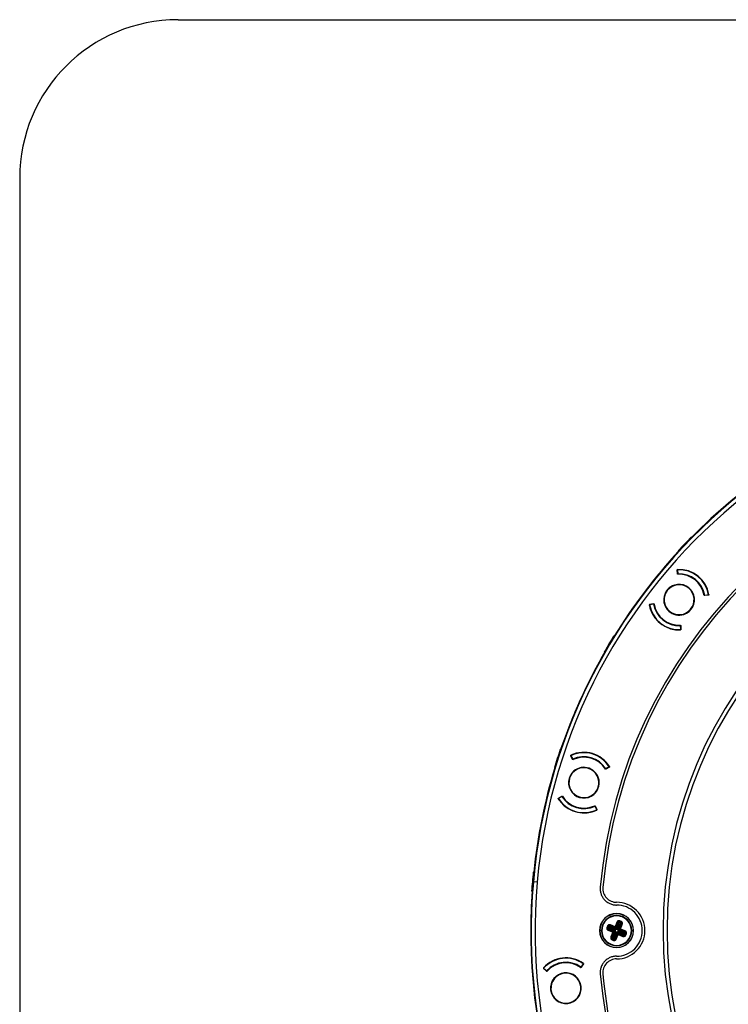
# Model space of a CAD drawing. Units: millimetres. Extents: x 69 to 1126, y 56 to 792.
# Drawn here: x 69 to 211, y 595 to 792 of the extents above; entities that cross this region are included whole.
import ezdxf

# ---------------------------------------------------------------- set-up
doc = ezdxf.new("R2010")
doc.units = ezdxf.units.MM
doc.header["$PDSIZE"] = -1
doc.layers.add('10', color=1, linetype='Continuous')
doc.layers.add('细实线层', color=7, linetype='Continuous')
doc.styles.add('SLDTEXTSTYLE3', font='TXT', dxfattribs={"width": 0.7})
doc.dimstyles.new('SLDDIMSTYLE0', dxfattribs={"dimtxt": 12.733073, "dimasz": 12.733073, "dimexe": 0, "dimexo": 0.0625, "dimgap": 3.183268, "dimtad": 1, "dimdec": 1, "dimlfac": 1.25, "dimrnd": 1e-09, "dimzin": 12, "dimdsep": 46, "dimtxsty": 'SLDTEXTSTYLE3', "dimsah": 1, "dimcen": 0, "dimadec": 0, "dimazin": 3, "dimtfac": 1, "dimtdec": 1, "dimtofl": 0, "dimtmove": 0, "dimatfit": 3, "dimfxl": 1, "dimfrac": 2, "dimtolj": 1, "dimtzin": 12, "dimarcsym": 0})

# ---------------------------------------------------------------- blocks, each defined once
blk = doc.blocks.new('_D')
at = {"layer": '10', "color": 0, "lineweight": -2, "transparency": 16777216}
blk.add_line((477.39, 462), (383.03, 533.89), dxfattribs=at)
at = {"layer": '10', "color": 0, "transparency": 16777216}
blk.add_solid([(384.31, 535.58), (381.74, 532.2), (372.9, 541.61)], dxfattribs=at)
at = {"layer": 'Defpoints', "color": 0, "transparency": 16777216}
for p in [(194.01, 677.88), (372.9, 541.61)]:
    blk.add_point(p, dxfattribs=at)
at = {"layer": '10', "color": 0, "transparency": 16777216, "insert": (441.06, 501.69), "char_height": 12.7331, "attachment_point": 5, "rotation": 322.7005, "style": 'SLDTEXTSTYLE3'}
blk.add_mtext('\\A1;∅281.1 [∅11.07]', dxfattribs=at)

msp = doc.modelspace()

# ---------------------------------------------------------------- linework, layer by layer
at = {"color": 7, "linetype": 'Continuous', "lineweight": 25}
for p, q in [((203.259, 688.673), (203.317, 688.618)), ((200.684, 685.849), (200.626, 685.905)), ((200.469, 681.265), (200.42, 682.082)), ((200.465, 682.084), (200.423, 682.033)), ((200.465, 682.084), (200.51, 681.286)), ((195.656, 675.237), (194.866, 675.109)), ((194.908, 675.161), (194.866, 675.109)), ((194.877, 675.156), (195.668, 675.282)), ((206.711, 677.033), (205.903, 676.904)), ((206.704, 677.077), (205.914, 676.948)), ((206.662, 677.025), (206.704, 677.077)), ((201.105, 670.102), (201.06, 670.9)), ((201.101, 670.921), (201.149, 670.122)), ((201.105, 670.102), (201.147, 670.153)), ((187.707, 668.849), (187.776, 668.808)), ((185.824, 665.524), (185.755, 665.565)), ((176.955, 646.062), (177.032, 646.037)), ((179.416, 644.064), (179.059, 644.8)), ((179.099, 644.82), (179.08, 644.756)), ((179.099, 644.82), (179.446, 644.099)), ((175.86, 642.401), (175.784, 642.425)), ((186.779, 642.581), (186.099, 642.16)), ((186.802, 642.543), (186.105, 642.114)), ((186.761, 642.517), (186.779, 642.581)), ((176.588, 636.28), (177.27, 636.7)), ((177.276, 636.654), (176.596, 636.233)), ((184.276, 633.994), (183.929, 634.715)), ((183.959, 634.75), (184.308, 634.03)), ((171.544, 621.454), (171.624, 621.447)), ((171.493, 619.54), (171.441, 619.545)), ((171.493, 619.54), (171.554, 619.535)), ((172.328, 619.467), (171.554, 619.535)), ((171.291, 617.64), (171.211, 617.647)), ((185.441, 610.9), (185.515, 610.869)), ((186.411, 610.67), (186.292, 610.382)), ((186.396, 610.339), (186.514, 610.627)), ((186.464, 610.311), (186.582, 610.599)), ((186.546, 610.297), (186.464, 610.311)), ((186.545, 610.117), (186.473, 610.13)), ((186.651, 610.552), (186.546, 610.297)), ((186.579, 610.285), (186.546, 610.297)), ((186.682, 610.537), (186.579, 610.285)), ((186.623, 610.27), (186.579, 610.285)), ((186.582, 610.599), (186.651, 610.552)), ((187.753, 609.746), (186.611, 610.097)), ((186.623, 610.27), (186.725, 610.517)), ((187.765, 609.918), (186.623, 610.27)), ((186.651, 610.552), (186.682, 610.537)), ((186.682, 610.537), (186.725, 610.517)), ((186.716, 610.722), (186.776, 610.68)), ((186.725, 610.517), (187.784, 609.965)), ((186.838, 610.648), (187.897, 610.096)), ((186.922, 610.707), (187.97, 610.276)), ((186.948, 610.689), (186.922, 610.707)), ((186.946, 610.766), (187.958, 610.351)), ((188.035, 610.12), (186.976, 610.672)), ((187.935, 610.506), (186.997, 610.891)), ((188.32, 611.444), (187.935, 610.506)), ((187.97, 610.276), (188.035, 610.12)), ((188.029, 610.38), (188.445, 611.392)), ((188.109, 610.089), (188.031, 610.277)), ((188.109, 610.089), (188.035, 610.12)), ((188.074, 610.32), (188.504, 611.368)), ((188.139, 610.163), (188.074, 610.32)), ((188.134, 610.029), (188.099, 609.96)), ((188.139, 610.163), (188.109, 610.089)), ((188.208, 610.006), (188.134, 610.029)), ((188.49, 611.305), (188.139, 610.163)), ((188.254, 610.245), (188.605, 611.387)), ((188.426, 610.233), (188.777, 611.374)), ((189.025, 611.273), (188.472, 610.214)), ((188.504, 611.368), (188.499, 611.337)), ((189.156, 611.16), (188.604, 610.101)), ((188.625, 611.453), (188.638, 611.525)), ((188.628, 609.963), (189.18, 611.022)), ((188.784, 610.028), (188.628, 609.963)), ((188.777, 611.374), (188.793, 611.419)), ((188.777, 611.374), (189.025, 611.273)), ((189.215, 611.076), (188.784, 610.028)), ((188.793, 611.419), (188.804, 611.452)), ((189.045, 611.316), (188.793, 611.419)), ((188.804, 611.452), (188.819, 611.534)), ((189.06, 611.347), (188.804, 611.452)), ((188.819, 611.534), (189.107, 611.415)), ((188.847, 611.602), (189.135, 611.484)), ((189.274, 611.052), (188.858, 610.04)), ((189.178, 611.587), (188.889, 611.706)), ((189.014, 610.063), (189.399, 611.001)), ((189.952, 609.678), (189.014, 610.063)), ((189.045, 611.316), (189.025, 611.273)), ((189.06, 611.347), (189.045, 611.316)), ((189.107, 611.415), (189.06, 611.347)), ((189.23, 611.282), (189.188, 611.221)), ((189.197, 611.05), (189.215, 611.076)), ((184.857, 609.745), (184.839, 609.745)), ((185.213, 609.745), (184.857, 609.745)), ((186.554, 609.812), (187.492, 609.427)), ((187.618, 609.521), (186.605, 609.937)), ((187.678, 609.566), (186.63, 609.996)), ((186.63, 609.996), (186.661, 609.991)), ((186.693, 609.982), (187.835, 609.631)), ((187.492, 609.427), (187.107, 608.489)), ((187.232, 608.438), (187.647, 609.45)), ((187.276, 608.208), (187.317, 608.269)), ((187.291, 608.414), (187.721, 609.462)), ((187.309, 608.44), (187.291, 608.414)), ((187.878, 609.527), (187.326, 608.469)), ((187.35, 608.33), (187.902, 609.389)), ((187.398, 608.075), (187.446, 608.143)), ((187.687, 607.956), (187.398, 608.075)), ((187.446, 608.143), (187.461, 608.174)), ((187.446, 608.143), (187.701, 608.038)), ((187.461, 608.174), (187.481, 608.217)), ((187.461, 608.174), (187.712, 608.071)), ((187.481, 608.217), (188.033, 609.276)), ((187.728, 608.116), (187.481, 608.217)), ((187.835, 609.631), (187.678, 609.566)), ((187.701, 608.038), (187.687, 607.956)), ((187.712, 608.071), (187.701, 608.038)), ((187.728, 608.116), (187.712, 608.071)), ((187.909, 609.601), (187.721, 609.523)), ((187.721, 609.462), (187.878, 609.527)), ((188.079, 609.257), (187.728, 608.116)), ((187.835, 609.631), (187.909, 609.601)), ((187.881, 608.037), (187.868, 607.965)), ((187.909, 609.601), (187.878, 609.527)), ((188.252, 609.245), (187.901, 608.104)), ((187.992, 609.7), (187.969, 609.626)), ((187.969, 609.626), (188.037, 609.591)), ((187.992, 609.7), (188.099, 609.96)), ((188.432, 609.17), (188.002, 608.122)), ((188.002, 608.122), (188.007, 608.153)), ((188.015, 608.185), (188.367, 609.327)), ((188.037, 609.591), (188.298, 609.484)), ((188.476, 609.11), (188.061, 608.098)), ((188.186, 608.046), (188.571, 608.984)), ((188.468, 609.899), (188.208, 610.006)), ((188.298, 609.484), (188.372, 609.461)), ((188.367, 609.327), (188.397, 609.401)), ((188.367, 609.327), (188.432, 609.17)), ((188.372, 609.461), (188.407, 609.53)), ((188.397, 609.401), (188.475, 609.213)), ((188.397, 609.401), (188.471, 609.37)), ((188.514, 609.79), (188.407, 609.53)), ((188.537, 609.864), (188.468, 609.899)), ((188.536, 609.214), (188.471, 609.37)), ((188.471, 609.37), (189.529, 608.818)), ((188.514, 609.79), (188.537, 609.864)), ((189.584, 608.783), (188.536, 609.214)), ((189.56, 608.724), (188.548, 609.14)), ((188.571, 608.984), (189.508, 608.599)), ((188.785, 609.967), (188.597, 609.889)), ((188.597, 609.889), (188.628, 609.963)), ((188.671, 609.859), (188.597, 609.889)), ((189.668, 608.842), (188.609, 609.394)), ((188.671, 609.859), (188.828, 609.924)), ((189.813, 609.508), (188.671, 609.859)), ((189.781, 608.973), (188.722, 609.526)), ((188.741, 609.572), (189.882, 609.221)), ((188.753, 609.744), (189.894, 609.393)), ((188.828, 609.924), (189.876, 609.494)), ((188.888, 609.969), (189.9, 609.553)), ((189.558, 608.801), (189.584, 608.783)), ((189.79, 608.768), (189.729, 608.81)), ((189.882, 609.221), (189.781, 608.973)), ((189.824, 608.953), (189.781, 608.973)), ((189.824, 608.953), (189.927, 609.205)), ((189.855, 608.938), (189.824, 608.953)), ((189.876, 609.494), (189.845, 609.499)), ((189.855, 608.938), (189.96, 609.193)), ((189.923, 608.891), (189.855, 608.938)), ((189.882, 609.221), (189.927, 609.205)), ((190.042, 609.179), (189.923, 608.891)), ((189.927, 609.205), (189.96, 609.193)), ((189.96, 609.193), (190.042, 609.179)), ((189.961, 609.373), (190.033, 609.36)), ((190.11, 609.151), (189.991, 608.863)), ((190.095, 608.82), (190.213, 609.109)), ((191.065, 608.59), (190.991, 608.621)), ((191.293, 609.745), (191.649, 609.745)), ((191.667, 609.745), (191.649, 609.745)), ((187.328, 607.903), (187.616, 607.784)), ((187.659, 607.888), (187.371, 608.007)), ((174.202, 601.639), (173.59, 602.182)), ((174.265, 601.595), (173.603, 602.182)), ((173.62, 602.215), (174.217, 601.683)), ((173.62, 602.215), (173.626, 602.163)), ((181.595, 603.058), (181.076, 602.341)), ((181.572, 603.086), (181.105, 602.437)), ((181.608, 603.06), (181.128, 602.397)), ((181.578, 603.034), (181.572, 603.086)), ((178.351, 601.264), (178.351, 601.273)), ((177.815, 595.146), (177.814, 595.137))]:
    msp.add_line(p, q, dxfattribs=at)
at = {"color": 7, "linetype": 'Continuous', "lineweight": 25, "flags": 128}
for points in [[(173.597, 602.296), (173.59, 602.296), (173.584, 602.295)], [(173.59, 602.182), (173.598, 602.182), (173.603, 602.182)], [(181.016, 602.389), (181.017, 602.383), (181.017, 602.379)], [(181.128, 602.397), (181.127, 602.403), (181.127, 602.407)], [(181.589, 603.172), (181.582, 603.171), (181.577, 603.17)], [(181.595, 603.058), (181.602, 603.059), (181.608, 603.06)], [(174.202, 601.649), (174.202, 601.643), (174.202, 601.639)], [(174.315, 601.644), (174.314, 601.65), (174.314, 601.655)]]:
    msp.add_lwpolyline(points, dxfattribs=at)
at = {"color": 7, "linetype": 'Continuous', "lineweight": 25}
for centre, radius, start, end in [((283.453, 609.745), 112.388, 355, 175), ((283.453, 609.745), 112.326, 355, 175), ((283.453, 609.745), 111.549, 355, 175), ((283.453, 609.745), 98.872, 95.04601, 174.95399), ((283.453, 609.745), 98.328, 95.04601, 174.95399), ((283.453, 609.745), 112.44, 124.54498, 135.45502), ((283.453, 609.745), 85.883, 0, 180), ((283.453, 609.745), 85.096, 0, 180), ((283.453, 609.745), 112.52, 135.45571, 137.40143), ((283.453, 609.745), 112.439, 135.45501, 137.40212), ((283.453, 609.745), 112.44, 137.40212, 148.31216), ((200.785, 676.093), 6, 9.43969, 93.06031), ((200.785, 676.093), 6.08, 9.77787, 92.72213), ((200.785, 676.093), 5.2, 9.46887, 93.03113), ((200.785, 676.093), 5.102, 9.88468, 92.61532), ((200.785, 676.093), 3.08, 287.5, 107.5), ((200.785, 676.093), 3.08, 107.5, 287.5), ((200.785, 676.093), 3, 5.14541, 185.14541), ((200.785, 676.093), 5.2, 189.46887, 273.03113), ((200.785, 676.093), 5.102, 189.88468, 272.61532), ((200.785, 676.093), 3, 185.14541, 5.14541), ((200.785, 676.093), 6.062, 189.77992, 197.5), ((200.785, 676.093), 6, 189.43969, 273.06031), ((200.785, 676.093), 6.062, 197.5, 272.72008), ((283.453, 609.745), 112.52, 148.31285, 150.25857), ((283.453, 609.745), 112.439, 148.31216, 150.25927), ((283.453, 609.745), 112.44, 150.25926, 161.16931), ((283.453, 609.745), 112.52, 161.17, 163.11572), ((283.453, 609.745), 112.439, 161.16931, 163.11642), ((181.688, 639.407), 6.08, 32.27787, 115.22213), ((181.688, 639.407), 6, 31.93969, 115.56031), ((181.688, 639.407), 5.2, 31.96887, 115.53113), ((181.688, 639.407), 5.102, 32.38468, 115.11532), ((283.453, 609.745), 112.44, 163.11641, 174.02645), ((181.688, 639.407), 3.08, 130, 310), ((181.688, 639.407), 3, 27.64541, 207.64541), ((181.688, 639.407), 3.08, 310, 130), ((181.688, 639.407), 3, 207.64541, 27.64541), ((181.688, 639.407), 6.062, 212.27992, 220), ((181.688, 639.407), 6, 211.93969, 295.56031), ((181.688, 639.407), 5.2, 211.96887, 295.53113), ((181.688, 639.407), 5.102, 212.38468, 295.11532), ((181.688, 639.407), 6.062, 220, 295.22008), ((283.453, 609.745), 112.52, 174.02714, 175.97286), ((283.453, 609.745), 112.439, 174.02644, 175), ((283.453, 609.745), 112.388, 175, 355), ((283.453, 609.745), 112.326, 175, 355), ((283.453, 609.745), 112.439, 175, 175.97356), ((283.453, 609.745), 111.549, 175, 355), ((283.453, 609.745), 112.44, 175.97355, 225.45502), ((188.253, 609.745), 5.672, 0, 90.14737), ((188.253, 609.745), 5.128, 0, 90.14741), ((188.253, 609.745), 3.414, 0, 180), ((188.253, 609.745), 3.396, 0, 180), ((188.253, 609.745), 3.04, 67.67741, 157.67741), ((188.253, 609.745), 2.96, 337.67741, 157.67741), ((188.253, 609.745), 3.04, 337.67741, 67.67741), ((188.253, 609.745), 3.04, 157.67741, 247.67741), ((188.253, 609.745), 2.96, 157.67741, 337.67741), ((188.253, 609.745), 3.414, 180, 0), ((188.253, 609.745), 3.396, 180, 0), ((188.253, 609.745), 3.04, 247.67741, 337.67741), ((188.253, 609.745), 5.672, 269.85262, 0), ((188.253, 609.745), 5.128, 269.85259, 0), ((283.453, 609.745), 85.883, 180, 0), ((283.453, 609.745), 85.096, 180, 0), ((178.083, 598.205), 6.08, 54.7789, 137.7211), ((178.083, 598.205), 6.071, 54.86673, 137.63327), ((178.083, 598.205), 6, 54.43969, 138.06031), ((178.083, 598.205), 5.2, 54.46887, 138.03113), ((178.083, 598.205), 5.109, 54.96551, 137.53449), ((178.083, 598.205), 5.102, 54.88584, 137.61416), ((178.083, 598.205), 3.08, 85, 265), ((178.083, 598.205), 3.071, 85, 265), ((178.083, 598.205), 3, 50.14541, 230.14541), ((178.083, 598.205), 3, 230.14541, 50.14541), ((178.083, 598.205), 3.08, 265, 85), ((178.083, 598.205), 3.071, 265, 85), ((283.453, 609.745), 98.872, 185.04601, 264.95399), ((283.453, 609.745), 98.328, 185.04601, 213.05022)]:
    msp.add_arc(centre, radius, start, end, dxfattribs=at)
for points, knots in [([(200.42, 682.082), (200.42, 682.089), (200.421, 682.103), (200.428, 682.123), (200.442, 682.143), (200.461, 682.157), (200.48, 682.164), (200.491, 682.166), (200.496, 682.166)], [0, 0, 0, 0, 0.1676314, 0.3303059, 0.5001132, 0.7490762, 0.8732545, 1, 1, 1, 1]), ([(200.552, 681.189), (200.545, 681.19), (200.532, 681.19), (200.512, 681.197), (200.492, 681.211), (200.474, 681.233), (200.471, 681.254), (200.469, 681.265)], [0, 0, 0, 0, 0.1676005, 0.3304318, 0.5001768, 0.7487582, 1, 1, 1, 1]), ([(195.668, 675.282), (195.675, 675.283), (195.688, 675.284), (195.709, 675.279), (195.73, 675.268), (195.751, 675.248), (195.756, 675.227), (195.759, 675.217)], [0, 0, 0, 0, 0.1676005, 0.3304318, 0.5001768, 0.7487582, 1, 1, 1, 1]), ([(205.903, 676.904), (205.896, 676.903), (205.882, 676.902), (205.861, 676.907), (205.84, 676.918), (205.82, 676.938), (205.814, 676.959), (205.811, 676.969)], [0, 0, 0, 0, 0.1676005, 0.3304318, 0.5001768, 0.7487582, 1, 1, 1, 1]), ([(206.777, 677.126), (206.777, 677.118), (206.779, 677.105), (206.774, 677.084), (206.762, 677.062), (206.745, 677.046), (206.726, 677.036), (206.716, 677.034), (206.711, 677.033)], [0, 0, 0, 0, 0.1676314, 0.3303059, 0.5001132, 0.7490762, 0.8732545, 1, 1, 1, 1]), ([(194.811, 675.063), (194.811, 675.07), (194.809, 675.084), (194.814, 675.105), (194.826, 675.127), (194.843, 675.143), (194.862, 675.152), (194.872, 675.155), (194.877, 675.156)], [0, 0, 0, 0, 0.1676315, 0.3303058, 0.5001133, 0.7490763, 0.8732545, 1, 1, 1, 1]), ([(201.018, 670.996), (201.025, 670.996), (201.039, 670.996), (201.058, 670.989), (201.078, 670.975), (201.096, 670.952), (201.1, 670.932), (201.101, 670.921)], [0, 0, 0, 0, 0.1676005, 0.3304318, 0.5001768, 0.7487582, 1, 1, 1, 1]), ([(201.149, 670.122), (201.149, 670.115), (201.149, 670.101), (201.141, 670.081), (201.127, 670.061), (201.108, 670.047), (201.089, 670.04), (201.078, 670.038), (201.073, 670.038)], [0, 0, 0, 0, 0.1676315, 0.3303058, 0.5001133, 0.7490763, 0.8732545, 1, 1, 1, 1]), ([(179.059, 644.8), (179.056, 644.807), (179.051, 644.82), (179.05, 644.841), (179.055, 644.865), (179.067, 644.885), (179.083, 644.9), (179.092, 644.905), (179.097, 644.907)], [0, 0, 0, 0, 0.1676314, 0.3303059, 0.5001132, 0.7490762, 0.8732545, 1, 1, 1, 1]), ([(179.522, 644.026), (179.516, 644.024), (179.503, 644.019), (179.482, 644.018), (179.458, 644.023), (179.433, 644.037), (179.422, 644.055), (179.416, 644.064)], [0, 0, 0, 0, 0.1676005, 0.3304318, 0.5001768, 0.7487582, 1, 1, 1, 1]), ([(186.105, 642.114), (186.099, 642.111), (186.087, 642.105), (186.066, 642.101), (186.042, 642.104), (186.015, 642.115), (186.002, 642.131), (185.996, 642.139)], [0, 0, 0, 0, 0.1676005, 0.3304318, 0.5001768, 0.7487582, 1, 1, 1, 1]), ([(186.828, 642.654), (186.831, 642.648), (186.838, 642.635), (186.841, 642.614), (186.839, 642.59), (186.829, 642.568), (186.815, 642.552), (186.807, 642.546), (186.802, 642.543)], [0, 0, 0, 0, 0.1676314, 0.3303059, 0.5001132, 0.7490762, 0.8732545, 1, 1, 1, 1]), ([(176.563, 636.17), (176.559, 636.176), (176.553, 636.188), (176.549, 636.209), (176.552, 636.234), (176.561, 636.255), (176.575, 636.271), (176.584, 636.277), (176.588, 636.28)], [0, 0, 0, 0, 0.1676315, 0.3303058, 0.5001133, 0.7490763, 0.8732545, 1, 1, 1, 1]), ([(177.27, 636.7), (177.276, 636.703), (177.288, 636.709), (177.309, 636.712), (177.333, 636.71), (177.36, 636.699), (177.373, 636.683), (177.379, 636.674)], [0, 0, 0, 0, 0.1676005, 0.3304318, 0.5001768, 0.7487582, 1, 1, 1, 1]), ([(183.853, 634.787), (183.859, 634.79), (183.872, 634.795), (183.893, 634.796), (183.917, 634.791), (183.942, 634.777), (183.953, 634.759), (183.959, 634.75)], [0, 0, 0, 0, 0.1676005, 0.3304318, 0.5001768, 0.7487582, 1, 1, 1, 1]), ([(184.308, 634.03), (184.311, 634.024), (184.316, 634.011), (184.317, 633.989), (184.312, 633.965), (184.3, 633.945), (184.285, 633.93), (184.275, 633.925), (184.27, 633.923)], [0, 0, 0, 0, 0.1676315, 0.3303058, 0.5001133, 0.7490763, 0.8732545, 1, 1, 1, 1]), ([(184.964, 618.441), (184.959, 618.386), (184.956, 618.328), (184.952, 618.214), (184.951, 618.157), (184.954, 617.988), (184.962, 617.876), (185.002, 617.54), (185.053, 617.316), (185.199, 616.885), (185.293, 616.68), (185.524, 616.29), (185.661, 616.105), (185.967, 615.771), (186.136, 615.621), (186.509, 615.355), (186.707, 615.244), (187.121, 615.062), (187.34, 614.991), (187.674, 614.921), (187.842, 614.894), (188.012, 614.881), (188.125, 614.875), (188.184, 614.873), (188.24, 614.873)], [0, 0, 0, 0, 0.03125, 0.03125, 0.0625, 0.0625, 0.125, 0.125, 0.25, 0.25, 0.375, 0.375, 0.5, 0.5, 0.625, 0.625, 0.75, 0.75, 0.875, 0.875, 0.9375, 0.96875, 0.96875, 1, 1, 1, 1]), ([(186.292, 610.382), (186.28, 610.343), (186.255, 610.264), (186.265, 610.133), (186.318, 610.001), (186.416, 609.883), (186.509, 609.835), (186.554, 609.812)], [0, 0, 0, 0, 0.172186, 0.3576397, 0.5518337, 0.7817845, 1, 1, 1, 1]), ([(186.997, 610.891), (186.934, 610.909), (186.805, 610.946), (186.619, 610.9), (186.48, 610.8), (186.433, 610.712), (186.411, 610.67)], [0, 0, 0, 0, 0.2803551, 0.5732693, 0.7953498, 1, 1, 1, 1]), ([(186.473, 610.13), (186.473, 610.13), (186.473, 610.13), (186.472, 610.13), (186.471, 610.132), (186.468, 610.138), (186.462, 610.152), (186.452, 610.18), (186.446, 610.22), (186.448, 610.267), (186.459, 610.297), (186.464, 610.311)], [0, 0, 0, 0, 0.0011859, 0.003083, 0.009139, 0.0304997, 0.1105114, 0.2586357, 0.5087307, 0.7558801, 1, 1, 1, 1]), ([(186.63, 609.996), (186.594, 610.014), (186.53, 610.045), (186.49, 610.104), (186.473, 610.13)], [0, 0, 0, 0, 0.5630725, 1, 1, 1, 1]), ([(186.582, 610.599), (186.589, 610.613), (186.602, 610.641), (186.633, 610.676), (186.671, 610.704), (186.701, 610.719), (186.716, 610.722), (186.716, 610.722), (186.716, 610.722)], [0, 0, 0, 0, 0.241447, 0.4855286, 0.736984, 0.9998913, 0.9999345, 1, 1, 1, 1]), ([(186.716, 610.722), (186.747, 610.728), (186.817, 610.743), (186.884, 610.72), (186.922, 610.707)], [0, 0, 0, 0, 0.4369264, 1, 1, 1, 1]), ([(186.976, 610.672), (186.97, 610.676), (186.958, 610.682), (186.951, 610.687), (186.948, 610.689)], [0, 0, 0, 0, 0.5598394, 1, 1, 1, 1]), ([(188.029, 610.38), (188.015, 610.399), (187.986, 610.438), (187.952, 610.483), (187.935, 610.506)], [0, 0, 0, 0, 0.4934246, 1, 1, 1, 1]), ([(187.935, 610.506), (187.94, 610.472), (187.948, 610.415), (187.955, 610.369), (187.958, 610.35)], [0, 0, 0, 0, 0.6112782, 1, 1, 1, 1]), ([(187.958, 610.35), (187.961, 610.331), (187.965, 610.302), (187.969, 610.282), (187.969, 610.278), (187.97, 610.276)], [0, 0, 0, 0, 0.5367333, 0.7768579, 1, 1, 1, 1]), ([(188.074, 610.32), (188.073, 610.321), (188.07, 610.325), (188.059, 610.341), (188.041, 610.364), (188.029, 610.38)], [0, 0, 0, 0, 0.2231376, 0.4632605, 1, 1, 1, 1]), ([(188.109, 610.089), (188.111, 610.085), (188.114, 610.077), (188.128, 610.043), (188.134, 610.029)], [0, 0, 0, 0, 0.5700862, 1, 1, 1, 1]), ([(188.208, 610.006), (188.235, 610.017), (188.295, 610.04), (188.376, 610.115), (188.407, 610.187), (188.426, 610.233)], [0, 0, 0, 0, 0.2420891, 0.5233872, 1, 1, 1, 1]), ([(188.889, 611.706), (188.851, 611.718), (188.772, 611.743), (188.641, 611.732), (188.509, 611.68), (188.391, 611.582), (188.343, 611.489), (188.32, 611.444)], [0, 0, 0, 0, 0.172186, 0.3576397, 0.5518337, 0.7817845, 1, 1, 1, 1]), ([(188.472, 610.214), (188.451, 610.155), (188.421, 610.076), (188.438, 609.964), (188.458, 609.92), (188.468, 609.899)], [0, 0, 0, 0, 0.6002402, 0.8129544, 1, 1, 1, 1]), ([(188.499, 611.337), (188.498, 611.332), (188.496, 611.324), (188.492, 611.311), (188.49, 611.305)], [0, 0, 0, 0, 0.560164, 1, 1, 1, 1]), ([(188.504, 611.368), (188.521, 611.404), (188.552, 611.468), (188.612, 611.508), (188.637, 611.525)], [0, 0, 0, 0, 0.5630725, 1, 1, 1, 1]), ([(188.637, 611.525), (188.638, 611.525), (188.638, 611.525), (188.638, 611.526), (188.64, 611.526), (188.646, 611.529), (188.66, 611.536), (188.688, 611.546), (188.728, 611.552), (188.775, 611.55), (188.804, 611.539), (188.819, 611.534)], [0, 0, 0, 0, 0.0011859, 0.003083, 0.009139, 0.0304997, 0.1105114, 0.2586357, 0.5087307, 0.7558801, 1, 1, 1, 1]), ([(188.858, 610.04), (188.839, 610.037), (188.81, 610.033), (188.79, 610.029), (188.786, 610.029), (188.784, 610.028)], [0, 0, 0, 0, 0.5367333, 0.7768579, 1, 1, 1, 1]), ([(189.014, 610.063), (188.979, 610.058), (188.923, 610.05), (188.876, 610.043), (188.858, 610.04)], [0, 0, 0, 0, 0.6112782, 1, 1, 1, 1]), ([(188.888, 609.969), (188.907, 609.983), (188.945, 610.012), (188.991, 610.046), (189.014, 610.063)], [0, 0, 0, 0, 0.4934246, 1, 1, 1, 1]), ([(189.107, 611.415), (189.121, 611.409), (189.149, 611.396), (189.184, 611.365), (189.212, 611.327), (189.227, 611.297), (189.23, 611.282), (189.23, 611.282), (189.23, 611.282)], [0, 0, 0, 0, 0.241447, 0.4855286, 0.736984, 0.9998913, 0.9999345, 1, 1, 1, 1]), ([(189.399, 611.001), (189.417, 611.064), (189.454, 611.193), (189.407, 611.379), (189.308, 611.518), (189.22, 611.565), (189.178, 611.587)], [0, 0, 0, 0, 0.2803551, 0.5732693, 0.7953498, 1, 1, 1, 1]), ([(189.18, 611.022), (189.183, 611.028), (189.19, 611.04), (189.195, 611.047), (189.197, 611.05)], [0, 0, 0, 0, 0.5598394, 1, 1, 1, 1]), ([(189.23, 611.282), (189.236, 611.251), (189.25, 611.181), (189.227, 611.114), (189.215, 611.076)], [0, 0, 0, 0, 0.4369264, 1, 1, 1, 1]), ([(186.661, 609.991), (186.666, 609.99), (186.674, 609.988), (186.687, 609.984), (186.693, 609.982)], [0, 0, 0, 0, 0.560164, 1, 1, 1, 1]), ([(187.107, 608.489), (187.089, 608.426), (187.052, 608.297), (187.098, 608.111), (187.198, 607.972), (187.286, 607.925), (187.328, 607.903)], [0, 0, 0, 0, 0.2803551, 0.5732693, 0.7953498, 1, 1, 1, 1]), ([(187.276, 608.208), (187.269, 608.239), (187.255, 608.309), (187.278, 608.376), (187.291, 608.414)], [0, 0, 0, 0, 0.4369264, 1, 1, 1, 1]), ([(187.398, 608.075), (187.385, 608.081), (187.357, 608.094), (187.322, 608.125), (187.294, 608.163), (187.279, 608.193), (187.276, 608.208), (187.276, 608.208), (187.276, 608.208)], [0, 0, 0, 0, 0.241447, 0.4855286, 0.736984, 0.9998913, 0.9999345, 1, 1, 1, 1]), ([(187.326, 608.469), (187.322, 608.462), (187.316, 608.45), (187.311, 608.443), (187.309, 608.44)], [0, 0, 0, 0, 0.5598394, 1, 1, 1, 1]), ([(187.618, 609.521), (187.599, 609.507), (187.56, 609.478), (187.515, 609.444), (187.492, 609.427)], [0, 0, 0, 0, 0.4934246, 1, 1, 1, 1]), ([(187.492, 609.427), (187.526, 609.432), (187.583, 609.441), (187.629, 609.448), (187.647, 609.45)], [0, 0, 0, 0, 0.6112782, 1, 1, 1, 1]), ([(187.616, 607.784), (187.655, 607.772), (187.734, 607.747), (187.865, 607.758), (187.997, 607.81), (188.115, 607.908), (188.163, 608.001), (188.186, 608.046)], [0, 0, 0, 0, 0.172186, 0.3576397, 0.5518337, 0.7817845, 1, 1, 1, 1]), ([(187.678, 609.566), (187.676, 609.565), (187.673, 609.563), (187.656, 609.551), (187.634, 609.533), (187.618, 609.521)], [0, 0, 0, 0, 0.2231376, 0.4632605, 1, 1, 1, 1]), ([(187.647, 609.45), (187.667, 609.453), (187.696, 609.457), (187.716, 609.461), (187.72, 609.462), (187.721, 609.462)], [0, 0, 0, 0, 0.5367333, 0.7768579, 1, 1, 1, 1]), ([(187.992, 609.7), (187.981, 609.728), (187.958, 609.787), (187.883, 609.868), (187.81, 609.899), (187.765, 609.918)], [0, 0, 0, 0, 0.2420891, 0.5233872, 1, 1, 1, 1]), ([(187.784, 609.965), (187.843, 609.943), (187.922, 609.913), (188.034, 609.93), (188.078, 609.951), (188.099, 609.96)], [0, 0, 0, 0, 0.6002402, 0.8129544, 1, 1, 1, 1]), ([(188.002, 608.122), (187.984, 608.086), (187.953, 608.022), (187.894, 607.982), (187.868, 607.965)], [0, 0, 0, 0, 0.5630725, 1, 1, 1, 1]), ([(187.969, 609.626), (187.954, 609.62), (187.921, 609.606), (187.913, 609.603), (187.908, 609.601)], [0, 0, 0, 0, 0.4299138, 1, 1, 1, 1]), ([(188.007, 608.153), (188.008, 608.158), (188.01, 608.167), (188.014, 608.18), (188.015, 608.185)], [0, 0, 0, 0, 0.560164, 1, 1, 1, 1]), ([(188.033, 609.276), (188.055, 609.335), (188.084, 609.415), (188.068, 609.526), (188.047, 609.57), (188.037, 609.591)], [0, 0, 0, 0, 0.6002402, 0.8129544, 1, 1, 1, 1]), ([(188.298, 609.484), (188.27, 609.473), (188.211, 609.45), (188.13, 609.375), (188.099, 609.303), (188.079, 609.257)], [0, 0, 0, 0, 0.2420891, 0.5233872, 1, 1, 1, 1]), ([(188.372, 609.461), (188.378, 609.447), (188.391, 609.413), (188.395, 609.405), (188.397, 609.401)], [0, 0, 0, 0, 0.4299138, 1, 1, 1, 1]), ([(188.722, 609.526), (188.663, 609.547), (188.583, 609.577), (188.472, 609.56), (188.428, 609.539), (188.407, 609.53)], [0, 0, 0, 0, 0.6002402, 0.8129544, 1, 1, 1, 1]), ([(188.432, 609.17), (188.433, 609.169), (188.435, 609.166), (188.447, 609.149), (188.464, 609.126), (188.476, 609.11)], [0, 0, 0, 0, 0.2231376, 0.4632605, 1, 1, 1, 1]), ([(188.476, 609.11), (188.491, 609.091), (188.519, 609.053), (188.554, 609.007), (188.571, 608.984)], [0, 0, 0, 0, 0.4934246, 1, 1, 1, 1]), ([(188.514, 609.79), (188.525, 609.762), (188.548, 609.703), (188.623, 609.622), (188.695, 609.591), (188.741, 609.572)], [0, 0, 0, 0, 0.2420891, 0.5233872, 1, 1, 1, 1]), ([(188.548, 609.14), (188.545, 609.159), (188.541, 609.188), (188.537, 609.208), (188.536, 609.212), (188.536, 609.214)], [0, 0, 0, 0, 0.5367333, 0.7768579, 1, 1, 1, 1]), ([(188.537, 609.864), (188.551, 609.87), (188.574, 609.879), (188.586, 609.884), (188.592, 609.887), (188.595, 609.888), (188.597, 609.888), (188.597, 609.889), (188.597, 609.889)], [0, 0, 0, 0, 0.429473, 0.6748578, 0.8254416, 0.945632, 0.9815212, 1, 1, 1, 1]), ([(188.571, 608.984), (188.566, 609.018), (188.557, 609.075), (188.55, 609.122), (188.548, 609.14)], [0, 0, 0, 0, 0.6112782, 1, 1, 1, 1]), ([(188.828, 609.924), (188.829, 609.925), (188.832, 609.927), (188.849, 609.939), (188.872, 609.957), (188.888, 609.969)], [0, 0, 0, 0, 0.2231376, 0.4632605, 1, 1, 1, 1]), ([(189.508, 608.599), (189.572, 608.581), (189.701, 608.544), (189.887, 608.59), (190.025, 608.69), (190.072, 608.778), (190.095, 608.82)], [0, 0, 0, 0, 0.2803551, 0.5732693, 0.7953498, 1, 1, 1, 1]), ([(189.529, 608.818), (189.536, 608.814), (189.548, 608.808), (189.555, 608.803), (189.558, 608.801)], [0, 0, 0, 0, 0.5598394, 1, 1, 1, 1]), ([(189.79, 608.768), (189.759, 608.762), (189.689, 608.747), (189.622, 608.77), (189.584, 608.783)], [0, 0, 0, 0, 0.4369264, 1, 1, 1, 1]), ([(189.923, 608.891), (189.917, 608.877), (189.904, 608.849), (189.873, 608.814), (189.835, 608.786), (189.805, 608.771), (189.79, 608.768), (189.79, 608.768), (189.79, 608.768)], [0, 0, 0, 0, 0.241447, 0.4855286, 0.736984, 0.9998913, 0.9999345, 1, 1, 1, 1]), ([(189.845, 609.499), (189.84, 609.5), (189.831, 609.502), (189.818, 609.506), (189.813, 609.508)], [0, 0, 0, 0, 0.560164, 1, 1, 1, 1]), ([(189.876, 609.494), (189.912, 609.476), (189.976, 609.446), (190.015, 609.386), (190.033, 609.36)], [0, 0, 0, 0, 0.5630725, 1, 1, 1, 1]), ([(190.213, 609.109), (190.225, 609.147), (190.25, 609.226), (190.24, 609.357), (190.188, 609.489), (190.09, 609.607), (189.997, 609.655), (189.952, 609.678)], [0, 0, 0, 0, 0.172186, 0.3576397, 0.5518337, 0.7817845, 1, 1, 1, 1]), ([(190.033, 609.36), (190.033, 609.36), (190.033, 609.36), (190.033, 609.36), (190.034, 609.358), (190.037, 609.352), (190.044, 609.338), (190.053, 609.31), (190.06, 609.27), (190.057, 609.223), (190.047, 609.194), (190.042, 609.179)], [0, 0, 0, 0, 0.0011859, 0.003083, 0.009139, 0.0304997, 0.1105114, 0.2586357, 0.5087307, 0.7558801, 1, 1, 1, 1]), ([(187.868, 607.965), (187.868, 607.965), (187.868, 607.965), (187.868, 607.965), (187.866, 607.964), (187.86, 607.961), (187.846, 607.954), (187.818, 607.944), (187.778, 607.938), (187.73, 607.94), (187.701, 607.951), (187.687, 607.956)], [0, 0, 0, 0, 0.0011859, 0.003083, 0.009139, 0.0304997, 0.1105114, 0.2586357, 0.5087307, 0.7558801, 1, 1, 1, 1]), ([(188.24, 604.617), (188.184, 604.617), (188.125, 604.615), (188.012, 604.61), (187.842, 604.596), (187.675, 604.57), (187.344, 604.5), (187.124, 604.429), (186.709, 604.248), (186.512, 604.137), (186.142, 603.874), (185.969, 603.721), (185.664, 603.388), (185.528, 603.206), (185.295, 602.813), (185.2, 602.607), (185.054, 602.179), (185.003, 601.954), (184.962, 601.616), (184.954, 601.503), (184.951, 601.333), (184.952, 601.277), (184.956, 601.163), (184.959, 601.104), (184.964, 601.049)], [0, 0, 0, 0, 0.03125, 0.03125, 0.0625, 0.125, 0.125, 0.25, 0.25, 0.375, 0.375, 0.5, 0.5, 0.625, 0.625, 0.75, 0.75, 0.875, 0.875, 0.9375, 0.9375, 0.96875, 0.96875, 1, 1, 1, 1]), ([(173.584, 602.295), (173.57, 602.28), (173.562, 602.258), (173.565, 602.216), (173.575, 602.196), (173.59, 602.182)], [0, 0, 0, 0, 0.5, 0.5, 1, 1, 1, 1]), ([(173.597, 602.296), (173.583, 602.281), (173.575, 602.259), (173.578, 602.217), (173.588, 602.197), (173.603, 602.182)], [0, 0, 0, 0, 0.5, 0.5, 1, 1, 1, 1]), ([(181.016, 602.389), (181.033, 602.377), (181.055, 602.372), (181.095, 602.379), (181.114, 602.39), (181.127, 602.407)], [0, 0, 0, 0, 0.5, 0.5, 1, 1, 1, 1]), ([(181.017, 602.379), (181.035, 602.366), (181.056, 602.362), (181.097, 602.369), (181.116, 602.38), (181.128, 602.397)], [0, 0, 0, 0, 0.5, 0.5, 1, 1, 1, 1]), ([(181.577, 603.17), (181.594, 603.158), (181.606, 603.139), (181.613, 603.097), (181.608, 603.075), (181.595, 603.058)], [0, 0, 0, 0, 0.5, 0.5, 1, 1, 1, 1]), ([(181.608, 603.06), (181.62, 603.077), (181.626, 603.099), (181.619, 603.141), (181.607, 603.16), (181.589, 603.172)], [0, 0, 0, 0, 0.5, 0.5, 1, 1, 1, 1]), ([(174.202, 601.649), (174.217, 601.635), (174.238, 601.628), (174.28, 601.63), (174.3, 601.639), (174.314, 601.655)], [0, 0, 0, 0, 0.5, 0.5, 1, 1, 1, 1]), ([(174.202, 601.639), (174.218, 601.625), (174.239, 601.617), (174.28, 601.62), (174.301, 601.629), (174.315, 601.644)], [0, 0, 0, 0, 0.5, 0.5, 1, 1, 1, 1])]:
    msp.add_open_spline(points, degree=3, knots=knots, dxfattribs=at)
for points in [[(185.506, 618.394), (185.473, 618.02), (185.566, 617.249), (186.157, 616.25), (187.098, 615.581), (187.861, 615.416), (188.238, 615.417)], [(186.292, 610.382), (186.311, 610.374), (186.348, 610.359), (186.38, 610.346), (186.396, 610.339)], [(186.396, 610.339), (186.41, 610.333), (186.439, 610.321), (186.456, 610.314), (186.464, 610.311)], [(186.411, 610.67), (186.429, 610.662), (186.466, 610.647), (186.498, 610.634), (186.514, 610.627)], [(186.514, 610.627), (186.529, 610.621), (186.558, 610.609), (186.574, 610.603), (186.582, 610.599)], [(186.545, 610.117), (186.541, 610.131), (186.531, 610.16), (186.528, 610.206), (186.532, 610.253), (186.541, 610.282), (186.546, 610.297)], [(186.661, 609.991), (186.648, 609.998), (186.623, 610.011), (186.59, 610.041), (186.563, 610.076), (186.551, 610.103), (186.545, 610.117)], [(186.611, 610.097), (186.609, 610.111), (186.604, 610.138), (186.604, 610.182), (186.61, 610.226), (186.619, 610.255), (186.623, 610.27)], [(186.693, 609.982), (186.684, 609.988), (186.665, 610), (186.642, 610.026), (186.623, 610.059), (186.615, 610.084), (186.611, 610.097)], [(186.651, 610.552), (186.658, 610.566), (186.672, 610.593), (186.701, 610.629), (186.736, 610.659), (186.763, 610.673), (186.776, 610.68)], [(186.725, 610.517), (186.732, 610.53), (186.746, 610.557), (186.773, 610.593), (186.804, 610.625), (186.826, 610.64), (186.838, 610.648)], [(186.776, 610.68), (186.79, 610.686), (186.818, 610.697), (186.862, 610.703), (186.906, 610.701), (186.934, 610.693), (186.948, 610.689)], [(186.838, 610.648), (186.849, 610.655), (186.873, 610.668), (186.909, 610.677), (186.944, 610.68), (186.966, 610.675), (186.976, 610.672)], [(186.946, 610.766), (186.943, 610.758), (186.936, 610.742), (186.929, 610.724), (186.923, 610.712), (186.922, 610.708), (186.922, 610.707)], [(186.997, 610.891), (186.992, 610.88), (186.983, 610.857), (186.97, 610.824), (186.957, 610.793), (186.949, 610.775), (186.946, 610.766)], [(187.784, 609.965), (187.791, 609.978), (187.805, 610.005), (187.832, 610.041), (187.862, 610.072), (187.885, 610.088), (187.897, 610.096)], [(187.897, 610.096), (187.908, 610.102), (187.932, 610.115), (187.968, 610.125), (188.003, 610.128), (188.024, 610.122), (188.035, 610.12)], [(187.97, 610.276), (187.975, 610.275), (187.985, 610.271), (188, 610.27), (188.016, 610.272), (188.026, 610.275), (188.031, 610.277)], [(188.031, 610.277), (188.035, 610.279), (188.045, 610.284), (188.057, 610.294), (188.067, 610.306), (188.071, 610.315), (188.074, 610.32)], [(188.139, 610.163), (188.145, 610.173), (188.156, 610.192), (188.183, 610.215), (188.215, 610.234), (188.241, 610.241), (188.254, 610.245)], [(188.254, 610.245), (188.267, 610.248), (188.294, 610.253), (188.338, 610.253), (188.383, 610.247), (188.412, 610.237), (188.426, 610.233)], [(188.32, 611.444), (188.331, 611.439), (188.354, 611.43), (188.387, 611.416), (188.418, 611.403), (188.436, 611.396), (188.445, 611.392)], [(188.445, 611.392), (188.453, 611.389), (188.469, 611.383), (188.487, 611.375), (188.499, 611.37), (188.502, 611.369), (188.504, 611.368)], [(188.472, 610.214), (188.486, 610.207), (188.513, 610.193), (188.549, 610.166), (188.58, 610.135), (188.596, 610.113), (188.604, 610.101)], [(188.49, 611.305), (188.496, 611.314), (188.508, 611.333), (188.534, 611.356), (188.566, 611.375), (188.592, 611.383), (188.605, 611.387)], [(188.499, 611.337), (188.505, 611.35), (188.519, 611.375), (188.548, 611.407), (188.583, 611.435), (188.611, 611.447), (188.625, 611.453)], [(188.604, 610.101), (188.61, 610.09), (188.623, 610.066), (188.633, 610.03), (188.635, 609.995), (188.63, 609.974), (188.628, 609.963)], [(188.605, 611.387), (188.618, 611.389), (188.645, 611.394), (188.689, 611.394), (188.734, 611.388), (188.763, 611.379), (188.777, 611.374)], [(188.625, 611.453), (188.639, 611.457), (188.668, 611.467), (188.714, 611.47), (188.76, 611.466), (188.79, 611.457), (188.804, 611.452)], [(188.784, 610.028), (188.783, 610.023), (188.779, 610.013), (188.778, 609.998), (188.779, 609.982), (188.783, 609.972), (188.785, 609.967)], [(188.847, 611.602), (188.841, 611.587), (188.829, 611.558), (188.822, 611.542), (188.819, 611.534)], [(188.889, 611.706), (188.882, 611.687), (188.867, 611.65), (188.853, 611.618), (188.847, 611.602)], [(189.025, 611.273), (189.038, 611.266), (189.065, 611.252), (189.101, 611.225), (189.132, 611.194), (189.148, 611.172), (189.156, 611.16)], [(189.06, 611.347), (189.074, 611.34), (189.101, 611.326), (189.137, 611.296), (189.167, 611.262), (189.181, 611.235), (189.188, 611.221)], [(189.135, 611.484), (189.129, 611.469), (189.117, 611.44), (189.111, 611.424), (189.107, 611.415)], [(189.178, 611.587), (189.17, 611.569), (189.155, 611.532), (189.142, 611.5), (189.135, 611.484)], [(189.156, 611.16), (189.162, 611.149), (189.175, 611.125), (189.185, 611.089), (189.188, 611.054), (189.183, 611.032), (189.18, 611.022)], [(189.188, 611.221), (189.194, 611.207), (189.205, 611.18), (189.211, 611.135), (189.209, 611.092), (189.201, 611.064), (189.197, 611.05)], [(189.274, 611.052), (189.266, 611.055), (189.25, 611.062), (189.232, 611.069), (189.219, 611.074), (189.216, 611.076), (189.215, 611.076)], [(189.399, 611.001), (189.387, 611.005), (189.365, 611.015), (189.332, 611.028), (189.3, 611.041), (189.283, 611.048), (189.274, 611.052)], [(186.554, 609.812), (186.559, 609.823), (186.568, 609.846), (186.582, 609.879), (186.595, 609.91), (186.602, 609.928), (186.605, 609.937)], [(186.605, 609.937), (186.609, 609.945), (186.615, 609.961), (186.623, 609.979), (186.628, 609.992), (186.629, 609.995), (186.63, 609.996)], [(187.232, 608.438), (187.223, 608.442), (187.205, 608.449), (187.174, 608.462), (187.141, 608.475), (187.118, 608.485), (187.107, 608.489)], [(187.291, 608.414), (187.289, 608.414), (187.286, 608.416), (187.274, 608.421), (187.256, 608.428), (187.24, 608.435), (187.232, 608.438)], [(187.317, 608.269), (187.312, 608.283), (187.301, 608.311), (187.295, 608.355), (187.296, 608.399), (187.305, 608.426), (187.309, 608.44)], [(187.446, 608.143), (187.432, 608.15), (187.404, 608.164), (187.369, 608.194), (187.339, 608.228), (187.324, 608.255), (187.317, 608.269)], [(187.35, 608.33), (187.343, 608.342), (187.33, 608.365), (187.321, 608.401), (187.318, 608.436), (187.323, 608.458), (187.326, 608.469)], [(187.481, 608.217), (187.468, 608.224), (187.441, 608.238), (187.405, 608.265), (187.373, 608.296), (187.358, 608.319), (187.35, 608.33)], [(187.371, 608.007), (187.376, 608.021), (187.388, 608.05), (187.395, 608.067), (187.398, 608.075)], [(187.721, 609.523), (187.719, 609.528), (187.714, 609.537), (187.704, 609.549), (187.692, 609.559), (187.683, 609.564), (187.678, 609.566)], [(187.881, 608.037), (187.866, 608.033), (187.838, 608.024), (187.792, 608.02), (187.745, 608.024), (187.716, 608.033), (187.701, 608.038)], [(187.721, 609.462), (187.723, 609.467), (187.726, 609.477), (187.728, 609.492), (187.726, 609.508), (187.723, 609.518), (187.721, 609.523)], [(187.901, 608.104), (187.887, 608.101), (187.86, 608.096), (187.816, 608.096), (187.772, 608.102), (187.743, 608.111), (187.728, 608.116)], [(187.753, 609.746), (187.75, 609.759), (187.745, 609.787), (187.745, 609.831), (187.751, 609.875), (187.76, 609.904), (187.765, 609.918)], [(187.835, 609.631), (187.825, 609.637), (187.806, 609.649), (187.783, 609.675), (187.764, 609.707), (187.757, 609.733), (187.753, 609.746)], [(187.902, 609.389), (187.896, 609.4), (187.883, 609.424), (187.873, 609.46), (187.87, 609.495), (187.876, 609.517), (187.878, 609.527)], [(188.007, 608.153), (188, 608.14), (187.987, 608.115), (187.957, 608.083), (187.922, 608.055), (187.895, 608.043), (187.881, 608.037)], [(188.015, 608.185), (188.01, 608.176), (187.998, 608.157), (187.971, 608.134), (187.939, 608.115), (187.914, 608.107), (187.901, 608.104)], [(188.033, 609.276), (188.02, 609.283), (187.993, 609.297), (187.957, 609.324), (187.926, 609.355), (187.91, 609.377), (187.902, 609.389)], [(188.061, 608.098), (188.053, 608.101), (188.037, 608.108), (188.019, 608.115), (188.006, 608.12), (188.003, 608.121), (188.002, 608.122)], [(188.186, 608.046), (188.174, 608.051), (188.152, 608.06), (188.118, 608.074), (188.087, 608.087), (188.07, 608.094), (188.061, 608.098)], [(188.252, 609.245), (188.238, 609.243), (188.211, 609.237), (188.167, 609.238), (188.123, 609.244), (188.094, 609.253), (188.079, 609.257)], [(188.367, 609.327), (188.361, 609.317), (188.349, 609.298), (188.323, 609.275), (188.29, 609.256), (188.265, 609.249), (188.252, 609.245)], [(188.475, 609.213), (188.47, 609.211), (188.461, 609.206), (188.449, 609.196), (188.439, 609.184), (188.434, 609.175), (188.432, 609.17)], [(188.609, 609.394), (188.597, 609.388), (188.574, 609.375), (188.538, 609.365), (188.503, 609.363), (188.481, 609.368), (188.471, 609.37)], [(188.536, 609.214), (188.531, 609.215), (188.521, 609.219), (188.505, 609.22), (188.49, 609.218), (188.48, 609.215), (188.475, 609.213)], [(188.722, 609.526), (188.715, 609.512), (188.701, 609.485), (188.674, 609.449), (188.643, 609.418), (188.621, 609.402), (188.609, 609.394)], [(188.671, 609.859), (188.681, 609.853), (188.699, 609.841), (188.723, 609.815), (188.741, 609.783), (188.749, 609.757), (188.753, 609.744)], [(188.753, 609.744), (188.755, 609.731), (188.761, 609.704), (188.76, 609.66), (188.754, 609.615), (188.745, 609.586), (188.741, 609.572)], [(188.785, 609.967), (188.787, 609.963), (188.792, 609.953), (188.802, 609.941), (188.814, 609.931), (188.823, 609.926), (188.828, 609.924)], [(189.508, 608.599), (189.513, 608.61), (189.523, 608.633), (189.536, 608.666), (189.549, 608.697), (189.556, 608.715), (189.56, 608.724)], [(189.668, 608.842), (189.656, 608.836), (189.633, 608.823), (189.597, 608.813), (189.562, 608.81), (189.54, 608.815), (189.529, 608.818)], [(189.729, 608.81), (189.715, 608.804), (189.687, 608.793), (189.643, 608.787), (189.599, 608.789), (189.572, 608.797), (189.558, 608.801)], [(189.56, 608.724), (189.563, 608.732), (189.57, 608.748), (189.577, 608.766), (189.582, 608.778), (189.583, 608.782), (189.584, 608.783)], [(189.781, 608.973), (189.774, 608.96), (189.76, 608.933), (189.733, 608.897), (189.702, 608.865), (189.679, 608.85), (189.668, 608.842)], [(189.855, 608.938), (189.848, 608.924), (189.834, 608.897), (189.804, 608.861), (189.769, 608.831), (189.743, 608.817), (189.729, 608.81)], [(189.813, 609.508), (189.822, 609.502), (189.841, 609.49), (189.864, 609.464), (189.883, 609.432), (189.89, 609.406), (189.894, 609.393)], [(189.845, 609.499), (189.857, 609.493), (189.883, 609.479), (189.915, 609.45), (189.942, 609.414), (189.955, 609.387), (189.961, 609.373)], [(189.9, 609.553), (189.897, 609.545), (189.89, 609.529), (189.883, 609.511), (189.878, 609.499), (189.877, 609.495), (189.876, 609.494)], [(189.894, 609.393), (189.897, 609.38), (189.902, 609.352), (189.902, 609.309), (189.896, 609.264), (189.887, 609.235), (189.882, 609.221)], [(189.952, 609.678), (189.947, 609.667), (189.937, 609.644), (189.924, 609.611), (189.911, 609.58), (189.904, 609.562), (189.9, 609.553)], [(189.991, 608.863), (189.977, 608.869), (189.948, 608.881), (189.931, 608.887), (189.923, 608.891)], [(189.961, 609.373), (189.965, 609.359), (189.974, 609.33), (189.978, 609.284), (189.974, 609.237), (189.965, 609.208), (189.96, 609.193)], [(190.095, 608.82), (190.077, 608.828), (190.04, 608.843), (190.007, 608.856), (189.991, 608.863)], [(190.11, 609.151), (190.095, 609.157), (190.066, 609.169), (190.05, 609.176), (190.042, 609.179)], [(190.213, 609.109), (190.195, 609.116), (190.158, 609.131), (190.126, 609.145), (190.11, 609.151)], [(187.328, 607.903), (187.336, 607.921), (187.351, 607.958), (187.364, 607.991), (187.371, 608.007)], [(187.616, 607.784), (187.624, 607.803), (187.639, 607.84), (187.652, 607.872), (187.659, 607.888)], [(187.659, 607.888), (187.665, 607.903), (187.677, 607.932), (187.684, 607.948), (187.687, 607.956)], [(188.238, 604.073), (187.862, 604.074), (187.101, 603.911), (186.159, 603.242), (185.567, 602.246), (185.473, 601.472), (185.506, 601.097)]]:
    msp.add_open_spline(points, degree=3, dxfattribs=at)
at = {"layer": '细实线层'}
for p, q in [((100.309, 792.385), (1050.015, 792.385)), ((68.559, 760.635), (68.559, 87.281))]:
    msp.add_line(p, q, dxfattribs=at)
msp.add_arc((100.309, 760.635), 31.75, 90, 180, dxfattribs=at)

# ---------------------------------------------------------------- dimensions: what is measured, and where the dimension line sits
at = {"layer": '10'}
dim = msp.add_diameter_dim_2p(p1=(194.009, 677.882), p2=(372.896, 541.608), dimstyle='SLDDIMSTYLE0', dxfattribs=at)
dim.commit()
dim.dimension.update_dxf_attribs({"geometry": '_D', "text_midpoint": (441.06, 501.687)})

doc.saveas('drawing.dxf')
